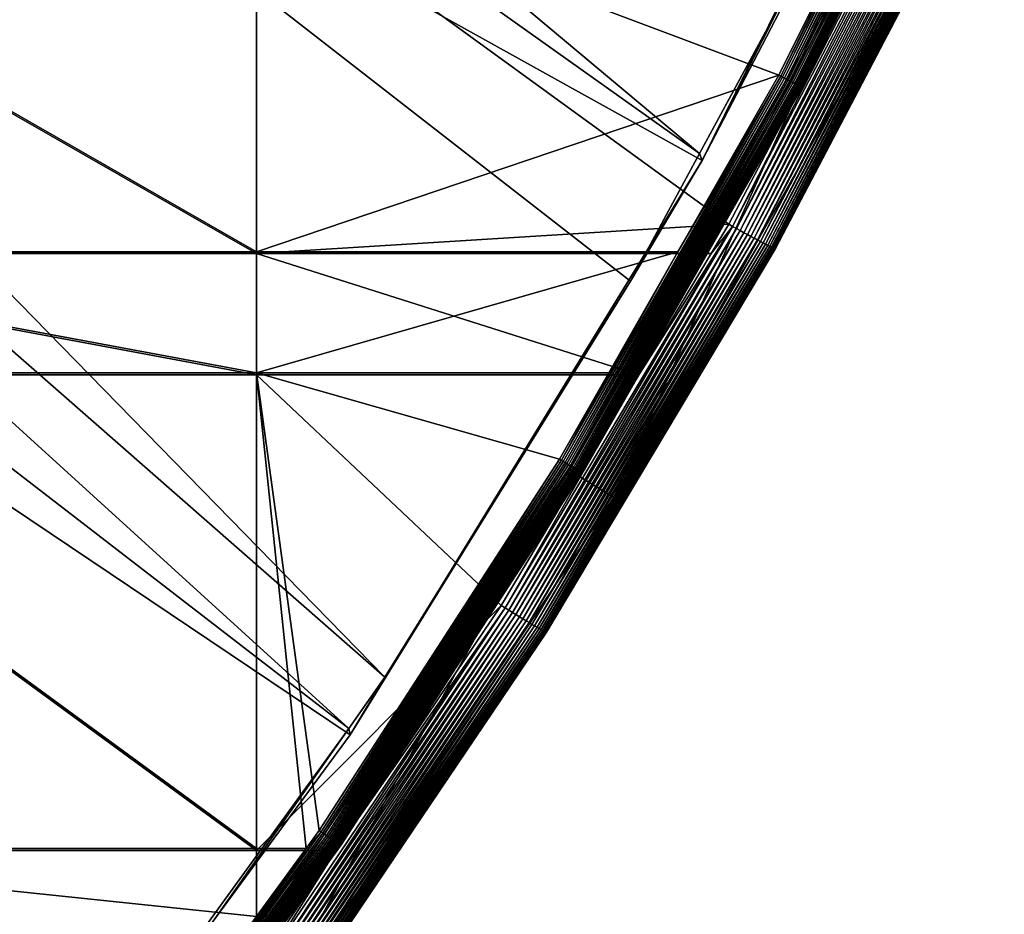
# Model space of a CAD drawing. Extents: x -226 to 75, y -680 to 2.
# Drawn here: x 42 to 60, y -616 to -599 of the extents above; entities that cross this region are included whole.
import ezdxf

# ---------------------------------------------------------------- set-up
doc = ezdxf.new("R2010")
doc.units = 0
doc.header["$MEASUREMENT"] = 0
doc.layers.add('L3', color=7, linetype='Continuous')
doc.layers.add('L5', color=7, linetype='Continuous')

msp = doc.modelspace()

# ---------------------------------------------------------------- linework, layer by layer
at = {"layer": 'L3', "color": 250}
for points in [[(60.18396, -590.2919, 1025.497), (54.54641, -601.5307, 1025.889), (-75, -529.5956, 1023.377)], [(-75, -529.5956, 1023.377), (54.54641, -601.5307, 1025.889), (47.97548, -612.2512, 1026.264)], [(-75, -529.5956, 1023.377), (47.97548, -612.2512, 1026.264), (40.51851, -622.3761, 1026.617)], [(6.060584, -560.8764, 1030.173), (4.07227, -565.5765, 1030.337), (54.4982, -601.3999, 1028.887)], [(6.060584, -560.8764, 1030.173), (54.4982, -601.3999, 1028.887), (57.34875, -596.1365, 1028.703)], [(1.811378, -570.1519, 1030.497), (48.62326, -611.1756, 1029.228), (4.07227, -565.5765, 1030.337)], [(4.07227, -565.5765, 1030.337), (48.62326, -611.1756, 1029.228), (53.20699, -603.7841, 1028.97)], [(4.07227, -565.5765, 1030.337), (53.20699, -603.7841, 1028.97), (54.4982, -601.3999, 1028.887)], [(-0.714302, -574.5868, 1030.652), (47.95122, -612.1294, 1029.261), (1.811378, -570.1519, 1030.497)], [(1.811378, -570.1519, 1030.497), (47.95122, -612.1294, 1029.261), (48.62326, -611.1756, 1029.228)], [(40.46982, -622.2326, 1029.614), (43.61337, -618.2855, 1029.476), (-0.714302, -574.5868, 1030.652)], [(-0.714302, -574.5868, 1030.652), (43.61337, -618.2855, 1029.476), (47.95122, -612.1294, 1029.261)], [(60.18396, -590.2919, 1025.497), (60.14147, -590.1673, 1028.494), (54.54641, -601.5307, 1025.889)], [(54.54641, -601.5307, 1025.889), (60.14147, -590.1673, 1028.494), (57.34875, -596.1365, 1028.703)], [(57.34875, -596.1365, 1028.703), (54.4982, -601.3999, 1028.887), (54.54641, -601.5307, 1025.889)], [(54.54641, -601.5307, 1025.889), (53.20699, -603.7841, 1028.97), (47.97548, -612.2512, 1026.264)], [(54.54641, -601.5307, 1025.889), (54.4982, -601.3999, 1028.887), (53.20699, -603.7841, 1028.97)], [(53.20699, -603.7841, 1028.97), (48.62326, -611.1756, 1029.228), (47.97548, -612.2512, 1026.264)], [(47.97548, -612.2512, 1026.264), (48.62326, -611.1756, 1029.228), (47.95122, -612.1294, 1029.261)], [(47.97548, -612.2512, 1026.264), (47.95122, -612.1294, 1029.261), (40.51851, -622.3761, 1026.617)], [(40.51851, -622.3761, 1026.617), (47.95122, -612.1294, 1029.261), (43.61337, -618.2855, 1029.476)]]:
    msp.add_3dface(points, dxfattribs=at)
at = {"layer": 'L5', "color": 7}
for points in [[(56.01092, -599.9589, 1014.329), (56.04709, -599.978, 1014.335), (59.69894, -592.5743, 1014.071)], [(56.01092, -599.9589, 1014.329), (59.69894, -592.5743, 1014.071), (57.80186, -596.2806, 1014.199)], [(56.04709, -599.978, 1014.335), (59.73614, -592.5914, 1014.077), (59.69894, -592.5743, 1014.071)], [(56.04709, -599.978, 1014.335), (56.08276, -599.9968, 1014.344), (59.73614, -592.5914, 1014.077)], [(59.77281, -592.6082, 1014.086), (59.73614, -592.5914, 1014.077), (56.08276, -599.9968, 1014.344)], [(59.77281, -592.6082, 1014.086), (56.08276, -599.9968, 1014.344), (56.1177, -600.015, 1014.357)], [(56.1177, -600.015, 1014.357), (59.80872, -592.6244, 1014.099), (59.77281, -592.6082, 1014.086)], [(56.1177, -600.015, 1014.357), (56.15165, -600.0326, 1014.372), (59.80872, -592.6244, 1014.099)], [(56.15165, -600.0326, 1014.372), (59.84363, -592.6401, 1014.114), (59.80872, -592.6244, 1014.099)], [(56.15165, -600.0326, 1014.372), (56.1844, -600.0495, 1014.391), (59.84363, -592.6401, 1014.114)], [(59.8773, -592.6551, 1014.133), (59.84363, -592.6401, 1014.114), (56.1844, -600.0495, 1014.391)], [(59.8773, -592.6551, 1014.133), (56.1844, -600.0495, 1014.391), (56.21571, -600.0655, 1014.413)], [(59.9095, -592.6693, 1014.154), (59.8773, -592.6551, 1014.133), (56.21571, -600.0655, 1014.413)], [(59.9095, -592.6693, 1014.154), (56.21571, -600.0655, 1014.413), (56.24538, -600.0805, 1014.437)], [(56.24538, -600.0805, 1014.437), (59.93998, -592.6827, 1014.179), (59.9095, -592.6693, 1014.154)], [(56.24538, -600.0805, 1014.437), (56.27318, -600.0944, 1014.464), (59.93998, -592.6827, 1014.179)], [(56.27318, -600.0944, 1014.464), (59.96858, -592.695, 1014.206), (59.93998, -592.6827, 1014.179)], [(56.27318, -600.0944, 1014.464), (56.29896, -600.1071, 1014.494), (59.96858, -592.695, 1014.206)], [(56.29896, -600.1071, 1014.494), (59.99509, -592.7063, 1014.236), (59.96858, -592.695, 1014.206)], [(56.29896, -600.1071, 1014.494), (56.32252, -600.1186, 1014.526), (59.99509, -592.7063, 1014.236)], [(60.0193, -592.7165, 1014.268), (59.99509, -592.7063, 1014.236), (56.32252, -600.1186, 1014.526)], [(60.0193, -592.7165, 1014.268), (56.32252, -600.1186, 1014.526), (56.34369, -600.1288, 1014.56)], [(56.34369, -600.1288, 1014.56), (60.04107, -592.7254, 1014.302), (60.0193, -592.7165, 1014.268)], [(56.34369, -600.1288, 1014.56), (56.36235, -600.1375, 1014.596), (60.04107, -592.7254, 1014.302)], [(56.36235, -600.1375, 1014.596), (60.06027, -592.7331, 1014.337), (60.04107, -592.7254, 1014.302)], [(56.36235, -600.1375, 1014.596), (56.37835, -600.1447, 1014.633), (60.06027, -592.7331, 1014.337)], [(56.37835, -600.1447, 1014.633), (60.07672, -592.7394, 1014.375), (60.06027, -592.7331, 1014.337)], [(56.37835, -600.1447, 1014.633), (56.3916, -600.1505, 1014.672), (60.07672, -592.7394, 1014.375)], [(56.3916, -600.1505, 1014.672), (60.09034, -592.7444, 1014.413), (60.07672, -592.7394, 1014.375)], [(56.3916, -600.1505, 1014.672), (56.402, -600.1546, 1014.712), (60.09034, -592.7444, 1014.413)], [(56.402, -600.1546, 1014.712), (60.10104, -592.748, 1014.453), (60.09034, -592.7444, 1014.413)], [(56.402, -600.1546, 1014.712), (56.40948, -600.1572, 1014.752), (60.10104, -592.748, 1014.453)], [(60.10872, -592.7501, 1014.494), (60.10104, -592.748, 1014.453), (56.40948, -600.1572, 1014.752)], [(60.10872, -592.7501, 1014.494), (56.40948, -600.1572, 1014.752), (56.414, -600.1582, 1014.793)], [(56.414, -600.1582, 1014.793), (60.11336, -592.7509, 1014.535), (60.10872, -592.7501, 1014.494)], [(56.414, -600.1582, 1014.793), (57.71305, -597.5595, 1014.744), (60.11336, -592.7509, 1014.535)], [(58.95591, -595.4245, 1013.172), (55.18407, -602.8031, 1013.44), (55.11248, -602.7635, 1013.428)], [(58.95591, -595.4245, 1013.172), (55.11248, -602.7635, 1013.428), (58.39619, -596.3154, 1013.2)], [(59.02961, -595.4601, 1013.183), (55.18407, -602.8031, 1013.44), (58.95591, -595.4245, 1013.172)], [(59.02961, -595.4601, 1013.183), (55.25467, -602.842, 1013.458), (55.18407, -602.8031, 1013.44)], [(59.10229, -595.495, 1013.202), (55.25467, -602.842, 1013.458), (59.02961, -595.4601, 1013.183)], [(59.10229, -595.495, 1013.202), (55.3238, -602.8798, 1013.483), (55.25467, -602.842, 1013.458)], [(59.17347, -595.5289, 1013.226), (55.3238, -602.8798, 1013.483), (59.10229, -595.495, 1013.202)], [(59.17347, -595.5289, 1013.226), (55.391, -602.9163, 1013.514), (55.3238, -602.8798, 1013.483)], [(59.24265, -595.5616, 1013.258), (55.391, -602.9163, 1013.514), (59.17347, -595.5289, 1013.226)], [(59.24265, -595.5616, 1013.258), (55.45581, -602.9513, 1013.552), (55.391, -602.9163, 1013.514)], [(59.30937, -595.5929, 1013.295), (55.45581, -602.9513, 1013.552), (59.24265, -595.5616, 1013.258)], [(59.30937, -595.5929, 1013.295), (55.51777, -602.9844, 1013.595), (55.45581, -602.9513, 1013.552)], [(59.37317, -595.6226, 1013.338), (55.51777, -602.9844, 1013.595), (59.30937, -595.5929, 1013.295)], [(59.37317, -595.6226, 1013.338), (55.57648, -603.0156, 1013.645), (55.51777, -602.9844, 1013.595)], [(59.43361, -595.6504, 1013.387), (55.57648, -603.0156, 1013.645), (59.37317, -595.6226, 1013.338)], [(59.43361, -595.6504, 1013.387), (55.63152, -603.0445, 1013.699), (55.57648, -603.0156, 1013.645)], [(59.49028, -595.6762, 1013.442), (55.63152, -603.0445, 1013.699), (59.43361, -595.6504, 1013.387)], [(59.49028, -595.6762, 1013.442), (55.68253, -603.071, 1013.758), (55.63152, -603.0445, 1013.699)], [(59.54279, -595.6998, 1013.501), (55.68253, -603.071, 1013.758), (59.49028, -595.6762, 1013.442)], [(59.54279, -595.6998, 1013.501), (55.72914, -603.0948, 1013.822), (55.68253, -603.071, 1013.758)], [(59.59079, -595.7211, 1013.565), (55.72914, -603.0948, 1013.822), (59.54279, -595.6998, 1013.501)], [(59.59079, -595.7211, 1013.565), (55.77106, -603.1159, 1013.891), (55.72914, -603.0948, 1013.822)], [(59.63394, -595.7398, 1013.633), (55.77106, -603.1159, 1013.891), (59.59079, -595.7211, 1013.565)], [(59.63394, -595.7398, 1013.633), (55.80798, -603.134, 1013.962), (55.77106, -603.1159, 1013.891)], [(59.67196, -595.7559, 1013.705), (55.80798, -603.134, 1013.962), (59.63394, -595.7398, 1013.633)], [(59.67196, -595.7559, 1013.705), (55.83966, -603.1492, 1014.037), (55.80798, -603.134, 1013.962)], [(59.70458, -595.7692, 1013.779), (55.83966, -603.1492, 1014.037), (59.67196, -595.7559, 1013.705)], [(59.70458, -595.7692, 1013.779), (55.86589, -603.1612, 1014.114), (55.83966, -603.1492, 1014.037)], [(59.73156, -595.7797, 1013.857), (55.86589, -603.1612, 1014.114), (59.70458, -595.7692, 1013.779)], [(59.73156, -595.7797, 1013.857), (55.88647, -603.1699, 1014.194), (55.86589, -603.1612, 1014.114)], [(59.75275, -595.7872, 1013.936), (55.88647, -603.1699, 1014.194), (59.73156, -595.7797, 1013.857)], [(59.75275, -595.7872, 1013.936), (55.90126, -603.1753, 1014.275), (55.88647, -603.1699, 1014.194)], [(59.768, -595.7919, 1014.017), (55.90126, -603.1753, 1014.275), (59.75275, -595.7872, 1013.936)], [(59.768, -595.7919, 1014.017), (55.91019, -603.1775, 1014.357), (55.90126, -603.1753, 1014.275)], [(59.77717, -595.7935, 1014.099), (55.91019, -603.1775, 1014.357), (59.768, -595.7919, 1014.017)], [(59.77717, -595.7935, 1014.099), (58.60757, -598.0313, 1014.26), (55.91019, -603.1775, 1014.357)], [(46.23079, -603.2366, 1014.442), (46.23079, -596.2806, 1014.199), (34.09446, -596.2806, 1014.199)], [(46.23079, -603.2366, 1014.442), (34.09446, -596.2806, 1014.199), (34.09446, -603.2366, 1014.442)], [(34.09446, -603.2714, 1013.443), (34.09446, -596.3154, 1013.2), (46.23079, -603.2714, 1013.443)], [(46.23079, -603.2714, 1013.443), (34.09446, -596.3154, 1013.2), (46.23079, -596.3154, 1013.2)], [(55.9745, -599.9395, 1014.327), (57.80186, -596.2806, 1014.199), (46.23079, -596.2806, 1014.199)], [(55.9745, -599.9395, 1014.327), (46.23079, -596.2806, 1014.199), (46.23079, -603.2366, 1014.442)], [(46.23079, -603.2714, 1013.443), (46.23079, -596.3154, 1013.2), (55.04042, -602.7233, 1013.423)], [(55.04042, -602.7233, 1013.423), (46.23079, -596.3154, 1013.2), (58.39619, -596.3154, 1013.2)], [(58.39619, -596.3154, 1013.2), (55.11248, -602.7635, 1013.428), (55.04042, -602.7233, 1013.423)], [(57.80186, -596.2806, 1014.199), (55.9745, -599.9395, 1014.327), (56.01092, -599.9589, 1014.329)], [(52.04338, -607.2958, 1029.093), (52.89603, -607.8179, 1029.111), (57.75997, -597.0942, 1028.736)], [(57.75997, -597.0942, 1028.736), (52.30989, -607.348, 1015.086), (52.04338, -607.2958, 1029.093)], [(57.75997, -597.0942, 1028.736), (56.4155, -600.1576, 1014.835), (52.30989, -607.348, 1015.086)], [(57.75997, -597.0942, 1028.736), (52.89603, -607.8179, 1029.111), (58.65097, -597.548, 1028.752)], [(57.71305, -597.5595, 1014.744), (56.4155, -600.1576, 1014.835), (57.75997, -597.0942, 1028.736)], [(55.91317, -603.1762, 1014.44), (58.65097, -597.548, 1028.752), (52.89603, -607.8179, 1029.111)], [(58.60757, -598.0313, 1014.26), (58.65097, -597.548, 1028.752), (55.91317, -603.1762, 1014.44)], [(56.4155, -600.1576, 1014.835), (57.71305, -597.5595, 1014.744), (56.414, -600.1582, 1014.793)], [(58.60757, -598.0313, 1014.26), (55.91317, -603.1762, 1014.44), (55.91019, -603.1775, 1014.357)], [(46.23079, -603.2366, 1014.442), (54.09196, -603.2366, 1014.442), (55.9745, -599.9395, 1014.327)], [(56.01092, -599.9589, 1014.329), (54.09196, -603.2366, 1014.442), (51.91796, -607.1272, 1014.58)], [(56.01092, -599.9589, 1014.329), (51.91796, -607.1272, 1014.58), (51.95299, -607.1483, 1014.585)], [(51.95299, -607.1483, 1014.585), (56.04709, -599.978, 1014.335), (56.01092, -599.9589, 1014.329)], [(51.95299, -607.1483, 1014.585), (51.98755, -607.169, 1014.595), (56.04709, -599.978, 1014.335)], [(51.98755, -607.169, 1014.595), (56.08276, -599.9968, 1014.344), (56.04709, -599.978, 1014.335)], [(51.98755, -607.169, 1014.595), (52.02139, -607.1892, 1014.607), (56.08276, -599.9968, 1014.344)], [(56.1177, -600.015, 1014.357), (56.08276, -599.9968, 1014.344), (52.02139, -607.1892, 1014.607)], [(56.1177, -600.015, 1014.357), (52.02139, -607.1892, 1014.607), (52.05429, -607.2087, 1014.623)], [(52.05429, -607.2087, 1014.623), (56.15165, -600.0326, 1014.372), (56.1177, -600.015, 1014.357)], [(52.05429, -607.2087, 1014.623), (52.08601, -607.2273, 1014.642), (56.15165, -600.0326, 1014.372)], [(52.08601, -607.2273, 1014.642), (56.1844, -600.0495, 1014.391), (56.15165, -600.0326, 1014.372)], [(52.08601, -607.2273, 1014.642), (52.11634, -607.245, 1014.663), (56.1844, -600.0495, 1014.391)], [(56.21571, -600.0655, 1014.413), (56.1844, -600.0495, 1014.391), (52.11634, -607.245, 1014.663)], [(56.21571, -600.0655, 1014.413), (52.11634, -607.245, 1014.663), (52.14508, -607.2617, 1014.688)], [(56.24538, -600.0805, 1014.437), (56.21571, -600.0655, 1014.413), (52.14508, -607.2617, 1014.688)], [(56.24538, -600.0805, 1014.437), (52.14508, -607.2617, 1014.688), (52.17202, -607.2771, 1014.715)], [(52.17202, -607.2771, 1014.715), (56.27318, -600.0944, 1014.464), (56.24538, -600.0805, 1014.437)], [(52.17202, -607.2771, 1014.715), (52.197, -607.2912, 1014.745), (56.27318, -600.0944, 1014.464)], [(52.197, -607.2912, 1014.745), (56.29896, -600.1071, 1014.494), (56.27318, -600.0944, 1014.464)], [(55.9745, -599.9395, 1014.327), (54.09196, -603.2366, 1014.442), (56.01092, -599.9589, 1014.329)], [(52.197, -607.2912, 1014.745), (52.21981, -607.304, 1014.777), (56.29896, -600.1071, 1014.494)], [(52.21981, -607.304, 1014.777), (56.32252, -600.1186, 1014.526), (56.29896, -600.1071, 1014.494)], [(52.21981, -607.304, 1014.777), (52.24033, -607.3153, 1014.811), (56.32252, -600.1186, 1014.526)], [(56.34369, -600.1288, 1014.56), (56.32252, -600.1186, 1014.526), (52.24033, -607.3153, 1014.811)], [(56.34369, -600.1288, 1014.56), (52.24033, -607.3153, 1014.811), (52.25841, -607.325, 1014.847)], [(52.25841, -607.325, 1014.847), (56.36235, -600.1375, 1014.596), (56.34369, -600.1288, 1014.56)], [(52.25841, -607.325, 1014.847), (52.27392, -607.3332, 1014.884), (56.36235, -600.1375, 1014.596)], [(52.27392, -607.3332, 1014.884), (56.37835, -600.1447, 1014.633), (56.36235, -600.1375, 1014.596)], [(52.27392, -607.3332, 1014.884), (52.28675, -607.3396, 1014.923), (56.37835, -600.1447, 1014.633)], [(52.28675, -607.3396, 1014.923), (56.3916, -600.1505, 1014.672), (56.37835, -600.1447, 1014.633)], [(52.28675, -607.3396, 1014.923), (52.29682, -607.3444, 1014.963), (56.3916, -600.1505, 1014.672)], [(52.29682, -607.3444, 1014.963), (56.402, -600.1546, 1014.712), (56.3916, -600.1505, 1014.672)], [(52.29682, -607.3444, 1014.963), (52.30406, -607.3474, 1015.003), (56.402, -600.1546, 1014.712)], [(52.30406, -607.3474, 1015.003), (56.40948, -600.1572, 1014.752), (56.402, -600.1546, 1014.712)], [(52.30406, -607.3474, 1015.003), (52.30843, -607.3486, 1015.045), (56.40948, -600.1572, 1014.752)], [(56.414, -600.1582, 1014.793), (56.40948, -600.1572, 1014.752), (52.30843, -607.3486, 1015.045)], [(56.414, -600.1582, 1014.793), (52.30843, -607.3486, 1015.045), (52.30989, -607.348, 1015.086)], [(52.30989, -607.348, 1015.086), (56.4155, -600.1576, 1014.835), (56.414, -600.1582, 1014.793)], [(55.04042, -602.7233, 1013.423), (54.71328, -603.2714, 1013.443), (46.23079, -603.2714, 1013.443)], [(50.86689, -609.8776, 1013.677), (53.3654, -605.53, 1013.521), (55.11248, -602.7635, 1013.428)], [(50.86689, -609.8776, 1013.677), (55.11248, -602.7635, 1013.428), (50.93614, -609.9212, 1013.688)], [(50.93614, -609.9212, 1013.688), (55.11248, -602.7635, 1013.428), (55.18407, -602.8031, 1013.44)], [(50.93614, -609.9212, 1013.688), (55.18407, -602.8031, 1013.44), (51.00443, -609.9639, 1013.707)], [(51.00443, -609.9639, 1013.707), (55.18407, -602.8031, 1013.44), (55.25467, -602.842, 1013.458)], [(51.00443, -609.9639, 1013.707), (55.25467, -602.842, 1013.458), (51.0713, -610.0055, 1013.732)], [(51.0713, -610.0055, 1013.732), (55.25467, -602.842, 1013.458), (55.3238, -602.8798, 1013.483)], [(54.71328, -603.2714, 1013.443), (55.11248, -602.7635, 1013.428), (53.3654, -605.53, 1013.521)], [(54.71328, -603.2714, 1013.443), (55.04042, -602.7233, 1013.423), (55.11248, -602.7635, 1013.428)], [(51.0713, -610.0055, 1013.732), (55.3238, -602.8798, 1013.483), (51.13632, -610.0457, 1013.763)], [(51.13632, -610.0457, 1013.763), (55.3238, -602.8798, 1013.483), (55.391, -602.9163, 1013.514)], [(51.13632, -610.0457, 1013.763), (55.391, -602.9163, 1013.514), (51.19901, -610.0842, 1013.801)], [(51.19901, -610.0842, 1013.801), (55.391, -602.9163, 1013.514), (55.45581, -602.9513, 1013.552)], [(51.19901, -610.0842, 1013.801), (55.45581, -602.9513, 1013.552), (51.25894, -610.1208, 1013.845)], [(51.25894, -610.1208, 1013.845), (55.45581, -602.9513, 1013.552), (55.51777, -602.9844, 1013.595)], [(51.25894, -610.1208, 1013.845), (55.51777, -602.9844, 1013.595), (51.31573, -610.1551, 1013.894)], [(51.31573, -610.1551, 1013.894), (55.51777, -602.9844, 1013.595), (55.57648, -603.0156, 1013.645)], [(51.31573, -610.1551, 1013.894), (55.57648, -603.0156, 1013.645), (51.36899, -610.187, 1013.948)], [(51.36899, -610.187, 1013.948), (55.57648, -603.0156, 1013.645), (55.63152, -603.0445, 1013.699)], [(51.36899, -610.187, 1013.948), (55.63152, -603.0445, 1013.699), (51.41832, -610.2163, 1014.008)], [(51.41832, -610.2163, 1014.008), (55.63152, -603.0445, 1013.699), (55.68253, -603.071, 1013.758)], [(51.41832, -610.2163, 1014.008), (55.68253, -603.071, 1013.758), (51.46343, -610.2427, 1014.072)], [(51.46343, -610.2427, 1014.072), (55.68253, -603.071, 1013.758), (55.72914, -603.0948, 1013.822)], [(51.46343, -610.2427, 1014.072), (55.72914, -603.0948, 1013.822), (51.50397, -610.266, 1014.14)], [(51.50397, -610.266, 1014.14), (55.72914, -603.0948, 1013.822), (55.77106, -603.1159, 1013.891)], [(51.50397, -610.266, 1014.14), (55.77106, -603.1159, 1013.891), (51.53969, -610.2862, 1014.212)], [(51.53969, -610.2862, 1014.212), (55.77106, -603.1159, 1013.891), (55.80798, -603.134, 1013.962)], [(51.53969, -610.2862, 1014.212), (55.80798, -603.134, 1013.962), (51.57033, -610.3031, 1014.287)], [(51.57033, -610.3031, 1014.287), (55.80798, -603.134, 1013.962), (55.83966, -603.1492, 1014.037)], [(51.57033, -610.3031, 1014.287), (55.83966, -603.1492, 1014.037), (51.59571, -610.3165, 1014.364)], [(51.59571, -610.3165, 1014.364), (55.83966, -603.1492, 1014.037), (55.86589, -603.1612, 1014.114)], [(51.59571, -610.3165, 1014.364), (55.86589, -603.1612, 1014.114), (51.61561, -610.3263, 1014.444)], [(51.61561, -610.3263, 1014.444), (55.86589, -603.1612, 1014.114), (55.88647, -603.1699, 1014.194)], [(51.61561, -610.3263, 1014.444), (55.88647, -603.1699, 1014.194), (51.62993, -610.3326, 1014.525)], [(51.62993, -610.3326, 1014.525), (55.88647, -603.1699, 1014.194), (55.90126, -603.1753, 1014.275)], [(51.62993, -610.3326, 1014.525), (55.90126, -603.1753, 1014.275), (51.63856, -610.3352, 1014.607)], [(51.63856, -610.3352, 1014.607), (55.90126, -603.1753, 1014.275), (55.91019, -603.1775, 1014.357)], [(51.63856, -610.3352, 1014.607), (55.91019, -603.1775, 1014.357), (52.85551, -608.2999, 1014.619)], [(52.85551, -608.2999, 1014.619), (55.91019, -603.1775, 1014.357), (55.91317, -603.1762, 1014.44)], [(55.91317, -603.1762, 1014.44), (52.89603, -607.8179, 1029.111), (52.85551, -608.2999, 1014.619)], [(34.09446, -603.2366, 1014.442), (34.09446, -605.4952, 1014.521), (46.23079, -605.4952, 1014.521)], [(34.09446, -603.2366, 1014.442), (46.23079, -605.4952, 1014.521), (46.23079, -603.2366, 1014.442)], [(34.09446, -605.53, 1013.521), (34.09446, -603.2714, 1013.443), (46.23079, -605.53, 1013.521)], [(46.23079, -605.53, 1013.521), (34.09446, -603.2714, 1013.443), (46.23079, -603.2714, 1013.443)], [(46.23079, -605.4952, 1014.521), (52.80236, -605.4952, 1014.521), (54.09196, -603.2366, 1014.442)], [(46.23079, -603.2366, 1014.442), (46.23079, -605.4952, 1014.521), (54.09196, -603.2366, 1014.442)], [(46.23079, -605.53, 1013.521), (46.23079, -603.2714, 1013.443), (53.3654, -605.53, 1013.521)], [(53.3654, -605.53, 1013.521), (46.23079, -603.2714, 1013.443), (54.71328, -603.2714, 1013.443)], [(54.09196, -603.2366, 1014.442), (52.80236, -605.4952, 1014.521), (51.91796, -607.1272, 1014.58)], [(46.23079, -614.3698, 1014.831), (46.23079, -605.4952, 1014.521), (34.09446, -605.4952, 1014.521)], [(46.23079, -614.3698, 1014.831), (34.09446, -605.4952, 1014.521), (34.09446, -614.3698, 1014.831)], [(34.09446, -614.4046, 1013.831), (34.09446, -605.53, 1013.521), (46.23079, -614.4046, 1013.831)], [(46.23079, -614.4046, 1013.831), (34.09446, -605.53, 1013.521), (46.23079, -605.53, 1013.521)], [(47.15375, -614.3698, 1014.831), (47.39866, -614.0339, 1014.819), (46.23079, -605.4952, 1014.521)], [(47.39866, -614.0339, 1014.819), (51.88267, -607.1059, 1014.577), (46.23079, -605.4952, 1014.521)], [(46.23079, -605.4952, 1014.521), (51.88267, -607.1059, 1014.577), (52.80236, -605.4952, 1014.521)], [(47.15375, -614.3698, 1014.831), (46.23079, -605.4952, 1014.521), (46.23079, -614.3698, 1014.831)], [(46.23079, -614.4046, 1013.831), (46.23079, -605.53, 1013.521), (50.79717, -609.8335, 1013.672)], [(50.79717, -609.8335, 1013.672), (46.23079, -605.53, 1013.521), (53.3654, -605.53, 1013.521)], [(50.79717, -609.8335, 1013.672), (53.3654, -605.53, 1013.521), (50.86689, -609.8776, 1013.677)], [(51.91796, -607.1272, 1014.58), (52.80236, -605.4952, 1014.521), (51.88267, -607.1059, 1014.577)], [(47.43269, -614.0572, 1014.822), (51.88267, -607.1059, 1014.577), (47.39866, -614.0339, 1014.819)], [(51.91796, -607.1272, 1014.58), (51.88267, -607.1059, 1014.577), (47.43269, -614.0572, 1014.822)], [(47.43269, -614.0572, 1014.822), (47.4665, -614.0802, 1014.827), (51.91796, -607.1272, 1014.58)], [(51.95299, -607.1483, 1014.585), (51.91796, -607.1272, 1014.58), (47.4665, -614.0802, 1014.827)], [(51.95299, -607.1483, 1014.585), (47.4665, -614.0802, 1014.827), (47.49983, -614.1028, 1014.837)], [(47.49983, -614.1028, 1014.837), (51.98755, -607.169, 1014.595), (51.95299, -607.1483, 1014.585)], [(47.49983, -614.1028, 1014.837), (47.53248, -614.1248, 1014.849), (51.98755, -607.169, 1014.595)], [(47.53248, -614.1248, 1014.849), (52.02139, -607.1892, 1014.607), (51.98755, -607.169, 1014.595)], [(47.53248, -614.1248, 1014.849), (47.56421, -614.1461, 1014.865), (52.02139, -607.1892, 1014.607)], [(52.05429, -607.2087, 1014.623), (52.02139, -607.1892, 1014.607), (47.56421, -614.1461, 1014.865)], [(52.05429, -607.2087, 1014.623), (47.56421, -614.1461, 1014.865), (47.59481, -614.1664, 1014.884)], [(47.59481, -614.1664, 1014.884), (52.08601, -607.2273, 1014.642), (52.05429, -607.2087, 1014.623)], [(47.59481, -614.1664, 1014.884), (47.62407, -614.1858, 1014.906), (52.08601, -607.2273, 1014.642)], [(47.62407, -614.1858, 1014.906), (52.11634, -607.245, 1014.663), (52.08601, -607.2273, 1014.642)], [(47.62407, -614.1858, 1014.906), (47.65179, -614.204, 1014.93), (52.11634, -607.245, 1014.663)], [(52.14508, -607.2617, 1014.688), (52.11634, -607.245, 1014.663), (47.65179, -614.204, 1014.93)], [(52.14508, -607.2617, 1014.688), (47.65179, -614.204, 1014.93), (47.67778, -614.2209, 1014.958)], [(52.17202, -607.2771, 1014.715), (52.14508, -607.2617, 1014.688), (47.67778, -614.2209, 1014.958)], [(45.54353, -617.0176, 1029.432), (46.35255, -617.605, 1029.453), (52.04338, -607.2958, 1029.093)], [(52.04338, -607.2958, 1029.093), (47.81078, -614.2994, 1015.329), (45.54353, -617.0176, 1029.432)], [(52.04338, -607.2958, 1029.093), (46.35255, -617.605, 1029.453), (52.89603, -607.8179, 1029.111)], [(52.17202, -607.2771, 1014.715), (47.67778, -614.2209, 1014.958), (47.70187, -614.2364, 1014.988)], [(47.70187, -614.2364, 1014.988), (52.197, -607.2912, 1014.745), (52.17202, -607.2771, 1014.715)], [(47.70187, -614.2364, 1014.988), (47.72388, -614.2504, 1015.02), (52.197, -607.2912, 1014.745)], [(47.72388, -614.2504, 1015.02), (52.21981, -607.304, 1014.777), (52.197, -607.2912, 1014.745)], [(47.72388, -614.2504, 1015.02), (47.74367, -614.2628, 1015.054), (52.21981, -607.304, 1014.777)], [(47.74367, -614.2628, 1015.054), (52.24033, -607.3153, 1014.811), (52.21981, -607.304, 1014.777)], [(47.74367, -614.2628, 1015.054), (47.76111, -614.2735, 1015.09), (52.24033, -607.3153, 1014.811)], [(52.25841, -607.325, 1014.847), (52.24033, -607.3153, 1014.811), (47.76111, -614.2735, 1015.09)], [(52.25841, -607.325, 1014.847), (47.76111, -614.2735, 1015.09), (47.77607, -614.2825, 1015.127)], [(47.77607, -614.2825, 1015.127), (52.27392, -607.3332, 1014.884), (52.25841, -607.325, 1014.847)], [(47.77607, -614.2825, 1015.127), (47.78845, -614.2897, 1015.166), (52.27392, -607.3332, 1014.884)], [(47.78845, -614.2897, 1015.166), (52.28675, -607.3396, 1014.923), (52.27392, -607.3332, 1014.884)], [(47.78845, -614.2897, 1015.166), (47.79817, -614.295, 1015.206), (52.28675, -607.3396, 1014.923)], [(47.79817, -614.295, 1015.206), (52.29682, -607.3444, 1014.963), (52.28675, -607.3396, 1014.923)], [(47.79817, -614.295, 1015.206), (47.80516, -614.2984, 1015.246), (52.29682, -607.3444, 1014.963)], [(47.80516, -614.2984, 1015.246), (52.30406, -607.3474, 1015.003), (52.29682, -607.3444, 1014.963)], [(47.80516, -614.2984, 1015.246), (47.80937, -614.2998, 1015.287), (52.30406, -607.3474, 1015.003)], [(47.80937, -614.2998, 1015.287), (52.30843, -607.3486, 1015.045), (52.30406, -607.3474, 1015.003)], [(47.80937, -614.2998, 1015.287), (52.03218, -607.7771, 1015.101), (52.30843, -607.3486, 1015.045)], [(52.04338, -607.2958, 1029.093), (52.03218, -607.7771, 1015.101), (47.81078, -614.2994, 1015.329)], [(52.30989, -607.348, 1015.086), (52.03218, -607.7771, 1015.101), (52.04338, -607.2958, 1029.093)], [(52.30989, -607.348, 1015.086), (52.30843, -607.3486, 1015.045), (52.03218, -607.7771, 1015.101)], [(46.35255, -617.605, 1029.453), (51.64145, -610.3342, 1014.69), (52.89603, -607.8179, 1029.111)], [(47.81078, -614.2994, 1015.329), (52.03218, -607.7771, 1015.101), (47.80937, -614.2998, 1015.287)], [(52.85551, -608.2999, 1014.619), (52.89603, -607.8179, 1029.111), (51.64145, -610.3342, 1014.69)], [(52.85551, -608.2999, 1014.619), (51.64145, -610.3342, 1014.69), (51.63856, -610.3352, 1014.607)], [(50.79717, -609.8335, 1013.672), (47.71221, -614.4046, 1013.831), (46.23079, -614.4046, 1013.831)], [(47.71221, -614.4046, 1013.831), (50.79717, -609.8335, 1013.672), (50.86689, -609.8776, 1013.677)], [(47.71221, -614.4046, 1013.831), (50.86689, -609.8776, 1013.677), (46.23224, -616.745, 1013.916)], [(46.23224, -616.745, 1013.916), (50.86689, -609.8776, 1013.677), (46.29894, -616.7923, 1013.928)], [(50.93614, -609.9212, 1013.688), (46.29894, -616.7923, 1013.928), (50.86689, -609.8776, 1013.677)], [(50.93614, -609.9212, 1013.688), (46.36472, -616.8388, 1013.947), (46.29894, -616.7923, 1013.928)], [(51.00443, -609.9639, 1013.707), (46.36472, -616.8388, 1013.947), (50.93614, -609.9212, 1013.688)], [(51.00443, -609.9639, 1013.707), (46.42913, -616.8841, 1013.972), (46.36472, -616.8388, 1013.947)], [(51.0713, -610.0055, 1013.732), (46.42913, -616.8841, 1013.972), (51.00443, -609.9639, 1013.707)], [(51.0713, -610.0055, 1013.732), (46.49175, -616.9277, 1014.004), (46.42913, -616.8841, 1013.972)], [(51.13632, -610.0457, 1013.763), (46.49175, -616.9277, 1014.004), (51.0713, -610.0055, 1013.732)], [(51.13632, -610.0457, 1013.763), (46.55213, -616.9697, 1014.042), (46.49175, -616.9277, 1014.004)], [(51.19901, -610.0842, 1013.801), (46.55213, -616.9697, 1014.042), (51.13632, -610.0457, 1013.763)], [(51.19901, -610.0842, 1013.801), (46.60987, -617.0095, 1014.085), (46.55213, -616.9697, 1014.042)], [(51.25894, -610.1208, 1013.845), (46.60987, -617.0095, 1014.085), (51.19901, -610.0842, 1013.801)], [(51.25894, -610.1208, 1013.845), (46.66456, -617.047, 1014.135), (46.60987, -617.0095, 1014.085)], [(51.31573, -610.1551, 1013.894), (46.66456, -617.047, 1014.135), (51.25894, -610.1208, 1013.845)], [(51.31573, -610.1551, 1013.894), (46.71585, -617.0818, 1014.189), (46.66456, -617.047, 1014.135)], [(51.36899, -610.187, 1013.948), (46.71585, -617.0818, 1014.189), (51.31573, -610.1551, 1013.894)], [(51.36899, -610.187, 1013.948), (46.76337, -617.1137, 1014.249), (46.71585, -617.0818, 1014.189)], [(51.41832, -610.2163, 1014.008), (46.76337, -617.1137, 1014.249), (51.36899, -610.187, 1013.948)], [(46.35255, -617.605, 1029.453), (46.97828, -617.2438, 1014.931), (51.64145, -610.3342, 1014.69)], [(51.41832, -610.2163, 1014.008), (46.80682, -617.1426, 1014.313), (46.76337, -617.1137, 1014.249)], [(51.46343, -610.2427, 1014.072), (46.80682, -617.1426, 1014.313), (51.41832, -610.2163, 1014.008)], [(51.46343, -610.2427, 1014.072), (46.84586, -617.1682, 1014.381), (46.80682, -617.1426, 1014.313)], [(51.50397, -610.266, 1014.14), (46.84586, -617.1682, 1014.381), (51.46343, -610.2427, 1014.072)], [(51.50397, -610.266, 1014.14), (46.88027, -617.1903, 1014.453), (46.84586, -617.1682, 1014.381)], [(51.53969, -610.2862, 1014.212), (46.88027, -617.1903, 1014.453), (51.50397, -610.266, 1014.14)], [(51.53969, -610.2862, 1014.212), (46.90979, -617.2088, 1014.528), (46.88027, -617.1903, 1014.453)], [(51.57033, -610.3031, 1014.287), (46.90979, -617.2088, 1014.528), (51.53969, -610.2862, 1014.212)], [(51.57033, -610.3031, 1014.287), (46.93422, -617.2236, 1014.606), (46.90979, -617.2088, 1014.528)], [(51.59571, -610.3165, 1014.364), (46.93422, -617.2236, 1014.606), (51.57033, -610.3031, 1014.287)], [(51.59571, -610.3165, 1014.364), (46.9534, -617.2346, 1014.685), (46.93422, -617.2236, 1014.606)], [(51.61561, -610.3263, 1014.444), (46.9534, -617.2346, 1014.685), (51.59571, -610.3165, 1014.364)], [(51.61561, -610.3263, 1014.444), (46.96719, -617.2416, 1014.766), (46.9534, -617.2346, 1014.685)], [(51.62993, -610.3326, 1014.525), (46.96719, -617.2416, 1014.766), (51.61561, -610.3263, 1014.444)], [(51.62993, -610.3326, 1014.525), (46.9755, -617.2447, 1014.848), (46.96719, -617.2416, 1014.766)], [(51.63856, -610.3352, 1014.607), (46.9755, -617.2447, 1014.848), (51.62993, -610.3326, 1014.525)], [(51.63856, -610.3352, 1014.607), (46.97828, -617.2438, 1014.931), (46.9755, -617.2447, 1014.848)], [(51.64145, -610.3342, 1014.69), (46.97828, -617.2438, 1014.931), (51.63856, -610.3352, 1014.607)], [(42.569, -620.7273, 1015.054), (42.60146, -620.7522, 1015.06), (47.43269, -614.0572, 1014.822)], [(42.569, -620.7273, 1015.054), (47.43269, -614.0572, 1014.822), (44.02914, -618.6548, 1014.98)], [(42.60146, -620.7522, 1015.06), (47.4665, -614.0802, 1014.827), (47.43269, -614.0572, 1014.822)], [(44.02914, -618.6548, 1014.98), (47.43269, -614.0572, 1014.822), (46.23079, -615.6355, 1014.875)], [(47.43269, -614.0572, 1014.822), (47.15375, -614.3698, 1014.831), (46.23079, -615.6355, 1014.875)], [(47.43269, -614.0572, 1014.822), (47.39866, -614.0339, 1014.819), (47.15375, -614.3698, 1014.831)], [(42.60146, -620.7522, 1015.06), (42.63347, -620.7765, 1015.07), (47.4665, -614.0802, 1014.827)], [(47.49983, -614.1028, 1014.837), (47.4665, -614.0802, 1014.827), (42.63347, -620.7765, 1015.07)], [(47.49983, -614.1028, 1014.837), (42.63347, -620.7765, 1015.07), (42.66482, -620.8003, 1015.082)], [(42.66482, -620.8003, 1015.082), (47.53248, -614.1248, 1014.849), (47.49983, -614.1028, 1014.837)], [(42.66482, -620.8003, 1015.082), (42.69529, -620.8233, 1015.098), (47.53248, -614.1248, 1014.849)], [(42.69529, -620.8233, 1015.098), (47.56421, -614.1461, 1014.865), (47.53248, -614.1248, 1014.849)], [(42.69529, -620.8233, 1015.098), (42.72467, -620.8454, 1015.117), (47.56421, -614.1461, 1014.865)], [(47.59481, -614.1664, 1014.884), (47.56421, -614.1461, 1014.865), (42.72467, -620.8454, 1015.117)], [(47.59481, -614.1664, 1014.884), (42.72467, -620.8454, 1015.117), (42.75278, -620.8663, 1015.139)], [(42.75278, -620.8663, 1015.139), (47.62407, -614.1858, 1014.906), (47.59481, -614.1664, 1014.884)], [(42.75278, -620.8663, 1015.139), (42.77939, -620.886, 1015.164), (47.62407, -614.1858, 1014.906)], [(42.77939, -620.886, 1015.164), (47.65179, -614.204, 1014.93), (47.62407, -614.1858, 1014.906)], [(42.77939, -620.886, 1015.164), (42.80435, -620.9043, 1015.191), (47.65179, -614.204, 1014.93)], [(47.67778, -614.2209, 1014.958), (47.65179, -614.204, 1014.93), (42.80435, -620.9043, 1015.191)], [(47.67778, -614.2209, 1014.958), (42.80435, -620.9043, 1015.191), (42.82748, -620.9212, 1015.221)], [(47.70187, -614.2364, 1014.988), (47.67778, -614.2209, 1014.958), (42.82748, -620.9212, 1015.221)], [(47.70187, -614.2364, 1014.988), (42.82748, -620.9212, 1015.221), (42.84862, -620.9364, 1015.253)], [(42.84862, -620.9364, 1015.253), (47.72388, -614.2504, 1015.02), (47.70187, -614.2364, 1014.988)], [(46.23079, -615.6355, 1014.875), (46.23079, -614.3698, 1014.831), (34.09446, -614.3698, 1014.831)], [(34.09446, -614.3698, 1014.831), (34.09446, -618.6548, 1014.98), (44.02914, -618.6548, 1014.98)], [(34.09446, -614.3698, 1014.831), (44.02914, -618.6548, 1014.98), (46.23079, -615.6355, 1014.875)], [(46.23079, -614.4046, 1013.831), (46.23079, -616.5997, 1013.908), (34.09446, -614.4046, 1013.831)], [(34.09446, -614.4046, 1013.831), (46.23079, -616.5997, 1013.908), (46.16509, -616.6971, 1013.911)], [(34.09446, -614.4046, 1013.831), (46.16509, -616.6971, 1013.911), (34.09446, -618.6898, 1013.981)], [(42.84862, -620.9364, 1015.253), (42.86763, -620.9499, 1015.287), (47.72388, -614.2504, 1015.02)], [(42.86763, -620.9499, 1015.287), (47.74367, -614.2628, 1015.054), (47.72388, -614.2504, 1015.02)], [(42.86763, -620.9499, 1015.287), (42.88437, -620.9615, 1015.323), (47.74367, -614.2628, 1015.054)], [(42.88437, -620.9615, 1015.323), (47.76111, -614.2735, 1015.09), (47.74367, -614.2628, 1015.054)], [(42.88437, -620.9615, 1015.323), (42.89873, -620.9714, 1015.361), (47.76111, -614.2735, 1015.09)], [(47.77607, -614.2825, 1015.127), (47.76111, -614.2735, 1015.09), (42.89873, -620.9714, 1015.361)], [(47.77607, -614.2825, 1015.127), (42.89873, -620.9714, 1015.361), (42.91062, -620.9792, 1015.399)], [(42.91062, -620.9792, 1015.399), (47.78845, -614.2897, 1015.166), (47.77607, -614.2825, 1015.127)], [(42.91062, -620.9792, 1015.399), (42.91996, -620.985, 1015.439), (47.78845, -614.2897, 1015.166)], [(42.91996, -620.985, 1015.439), (47.79817, -614.295, 1015.206), (47.78845, -614.2897, 1015.166)], [(42.91996, -620.985, 1015.439), (42.92667, -620.9888, 1015.48), (47.79817, -614.295, 1015.206)], [(42.92667, -620.9888, 1015.48), (47.80516, -614.2984, 1015.246), (47.79817, -614.295, 1015.206)], [(42.92667, -620.9888, 1015.48), (42.93071, -620.9905, 1015.521), (47.80516, -614.2984, 1015.246)], [(42.93071, -620.9905, 1015.521), (47.80937, -614.2998, 1015.287), (47.80516, -614.2984, 1015.246)], [(42.93071, -620.9905, 1015.521), (45.49712, -617.4724, 1015.439), (47.80937, -614.2998, 1015.287)], [(45.49712, -617.4724, 1015.439), (45.54353, -617.0176, 1029.432), (47.81078, -614.2994, 1015.329)], [(45.49712, -617.4724, 1015.439), (47.81078, -614.2994, 1015.329), (47.80937, -614.2998, 1015.287)], [(46.23079, -614.3698, 1014.831), (46.23079, -615.6355, 1014.875), (47.15375, -614.3698, 1014.831)], [(46.23079, -614.4046, 1013.831), (47.71221, -614.4046, 1013.831), (46.23079, -616.5997, 1013.908)], [(46.23224, -616.745, 1013.916), (46.23079, -616.5997, 1013.908), (47.71221, -614.4046, 1013.831)]]:
    msp.add_3dface(points, dxfattribs=at)

doc.saveas('drawing.dxf')
